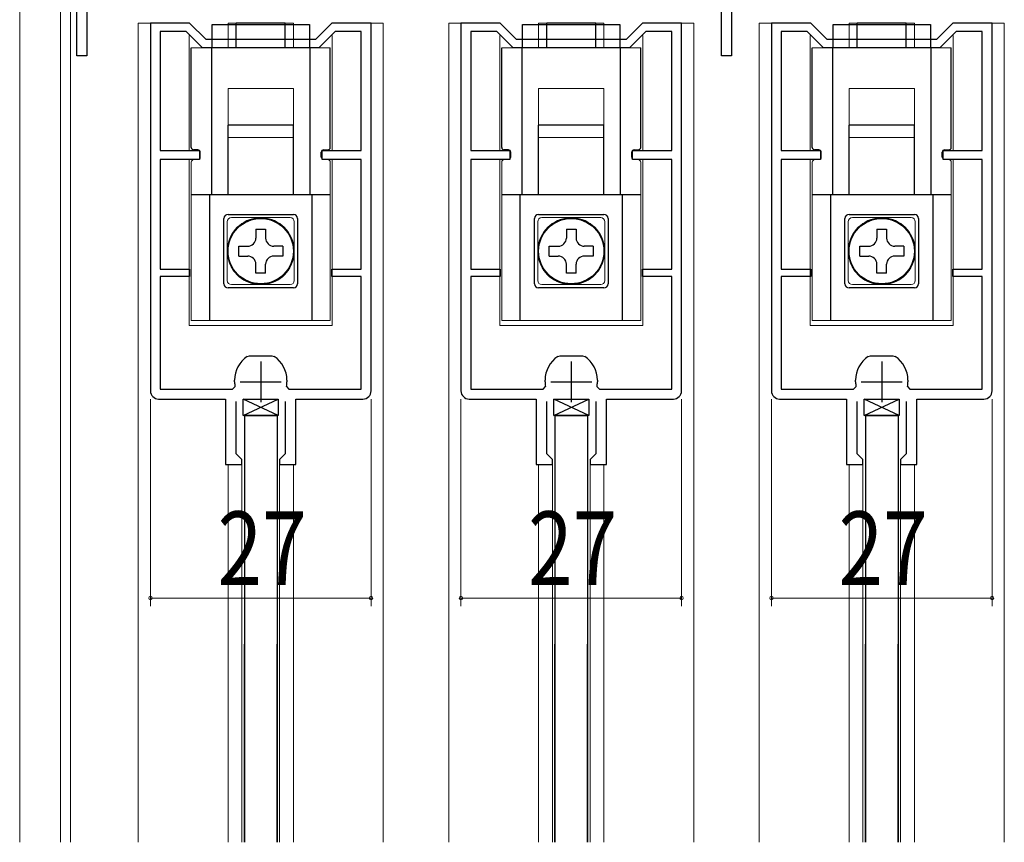
# Model space of a CAD drawing. Extents: x 0 to 1391, y 0 to 2231.
# Drawn here: x 199 to 320, y 606 to 706 of the extents above; entities that cross this region are included whole.
import ezdxf

# ---------------------------------------------------------------- set-up
doc = ezdxf.new("R2010")
doc.units = 0
doc.linetypes.add('YHIDDEN_1', pattern=[4, 3, -1])
for name, color, linetype, lineweight in [('YKK_11', 7, 'CONTINUOUS', 30), ('YKK_12', 2, 'CONTINUOUS', 13), ('YKK_13', 4, 'CONTINUOUS', 30), ('YKK_D', 6, 'CONTINUOUS', 13), ('YSS_K', 3, 'CONTINUOUS', 13)]:
    doc.layers.add(name, color=color, linetype=linetype, lineweight=lineweight)
doc.styles.add('text-b', font='extslim2.shx', dxfattribs={"width": 0.8, "bigfont": 'extfont2.shx'})

msp = doc.modelspace()

# ---------------------------------------------------------------- linework, layer by layer
at = {"layer": 'YKK_11', "color": 0, "linetype": 'ByBlock', "lineweight": -2, "ltscale": 0.5}
for p, q in [((206.31, 701.85), (206.31, 740.85)), ((285.21, 701.85), (285.21, 717.05)), ((286.41, 717.05), (286.41, 701.85)), ((207.51, 711.59), (207.51, 701.85)), ((220.11, 705.85), (215.31, 705.85)), ((215.31, 705.85), (215.31, 660.85)), ((222.11, 703.85), (220.11, 705.85)), ((237.51, 705.85), (235.51, 703.85)), ((242.31, 705.85), (237.51, 705.85)), ((242.31, 660.85), (242.31, 705.85)), ((258.11, 705.85), (253.31, 705.85)), ((253.31, 705.85), (253.31, 660.85)), ((260.11, 703.85), (258.11, 705.85)), ((275.51, 705.85), (273.51, 703.85)), ((280.31, 705.85), (275.51, 705.85)), ((280.31, 660.85), (280.31, 705.85)), ((296.11, 705.85), (291.31, 705.85)), ((291.31, 705.85), (291.31, 660.85)), ((298.11, 703.85), (296.11, 705.85)), ((313.51, 705.85), (311.51, 703.85)), ((318.31, 705.85), (313.51, 705.85)), ((318.31, 660.85), (318.31, 705.85)), ((219.69, 704.85), (216.51, 704.85)), ((216.51, 704.85), (216.51, 690.25)), ((221.69, 702.85), (219.69, 704.85)), ((235.51, 703.85), (222.11, 703.85)), ((237.92, 704.85), (235.92, 702.85)), ((241.11, 704.85), (237.92, 704.85)), ((241.11, 690.25), (241.11, 704.85)), ((257.69, 704.85), (254.51, 704.85)), ((254.51, 704.85), (254.51, 690.25)), ((259.69, 702.85), (257.69, 704.85)), ((273.51, 703.85), (260.11, 703.85)), ((275.92, 704.85), (273.92, 702.85)), ((279.11, 704.85), (275.92, 704.85)), ((279.11, 690.25), (279.11, 704.85)), ((295.69, 704.85), (292.51, 704.85)), ((292.51, 704.85), (292.51, 690.25)), ((297.69, 702.85), (295.69, 704.85)), ((311.51, 703.85), (298.11, 703.85)), ((313.92, 704.85), (311.92, 702.85)), ((317.11, 704.85), (313.92, 704.85)), ((317.11, 690.25), (317.11, 704.85)), ((235.92, 702.85), (221.69, 702.85)), ((235.92, 702.85), (221.69, 702.85)), ((273.92, 702.85), (259.69, 702.85)), ((273.92, 702.85), (259.69, 702.85)), ((311.92, 702.85), (297.69, 702.85)), ((311.92, 702.85), (297.69, 702.85)), ((207.51, 701.85), (206.31, 701.85)), ((286.41, 701.85), (285.21, 701.85)), ((216.51, 690.25), (221.31, 690.25)), ((221.31, 690.25), (221.31, 689.15)), ((236.31, 689.15), (236.31, 690.25)), ((236.31, 690.25), (241.11, 690.25)), ((254.51, 690.25), (259.31, 690.25)), ((259.31, 690.25), (259.31, 689.15)), ((274.31, 689.15), (274.31, 690.25)), ((274.31, 690.25), (279.11, 690.25)), ((292.51, 690.25), (297.31, 690.25)), ((297.31, 690.25), (297.31, 689.15)), ((312.31, 689.15), (312.31, 690.25)), ((312.31, 690.25), (317.11, 690.25)), ((221.31, 689.15), (216.51, 689.15)), ((216.51, 689.15), (216.51, 675.75)), ((241.11, 689.15), (236.31, 689.15)), ((241.11, 675.75), (241.11, 689.15)), ((259.31, 689.15), (254.51, 689.15)), ((254.51, 689.15), (254.51, 675.75)), ((279.11, 689.15), (274.31, 689.15)), ((279.11, 675.75), (279.11, 689.15)), ((297.31, 689.15), (292.51, 689.15)), ((292.51, 689.15), (292.51, 675.75)), ((317.11, 689.15), (312.31, 689.15)), ((317.11, 675.75), (317.11, 689.15)), ((216.51, 675.75), (220.11, 675.75)), ((220.11, 674.85), (216.51, 674.85)), ((216.51, 674.85), (216.51, 661.05)), ((220.11, 675.75), (220.11, 674.85)), ((237.51, 674.85), (237.51, 675.75)), ((237.51, 675.75), (241.11, 675.75)), ((241.11, 674.85), (237.51, 674.85)), ((241.11, 661.05), (241.11, 674.85)), ((254.51, 675.75), (258.11, 675.75)), ((258.11, 674.85), (254.51, 674.85)), ((254.51, 674.85), (254.51, 661.05)), ((258.11, 675.75), (258.11, 674.85)), ((275.51, 674.85), (275.51, 675.75)), ((275.51, 675.75), (279.11, 675.75)), ((279.11, 674.85), (275.51, 674.85)), ((279.11, 661.05), (279.11, 674.85)), ((292.51, 675.75), (296.11, 675.75)), ((296.11, 674.85), (292.51, 674.85)), ((292.51, 674.85), (292.51, 661.05)), ((296.11, 675.75), (296.11, 674.85)), ((313.51, 674.85), (313.51, 675.75)), ((313.51, 675.75), (317.11, 675.75)), ((317.11, 674.85), (313.51, 674.85)), ((317.11, 661.05), (317.11, 674.85)), ((227.16, 665.06), (227.44, 665.15)), ((227.44, 665.15), (228.81, 665.15)), ((228.81, 665.15), (230.18, 665.15)), ((230.18, 665.15), (230.46, 665.06)), ((265.16, 665.06), (265.44, 665.15)), ((265.44, 665.15), (266.81, 665.15)), ((266.81, 665.15), (268.18, 665.15)), ((268.18, 665.15), (268.46, 665.06)), ((303.16, 665.06), (303.43, 665.15)), ((303.43, 665.15), (304.81, 665.15)), ((304.81, 665.15), (306.18, 665.15)), ((306.18, 665.15), (306.46, 665.06)), ((225.61, 661.95), (225.61, 662.16)), ((232.01, 662.16), (232.01, 661.95)), ((263.61, 661.95), (263.61, 662.16)), ((270.01, 662.16), (270.01, 661.95)), ((301.61, 661.95), (301.61, 662.16)), ((308.01, 662.16), (308.01, 661.95)), ((216.51, 661.05), (225.36, 661.05)), ((225.36, 661.05), (225.66, 661.4)), ((231.96, 661.4), (232.26, 661.05)), ((232.26, 661.05), (241.11, 661.05)), ((254.51, 661.05), (263.36, 661.05)), ((263.36, 661.05), (263.66, 661.4)), ((269.96, 661.4), (270.26, 661.05)), ((270.26, 661.05), (279.11, 661.05)), ((292.51, 661.05), (301.36, 661.05)), ((301.36, 661.05), (301.66, 661.4)), ((307.96, 661.4), (308.26, 661.05)), ((308.26, 661.05), (317.11, 661.05)), ((216.31, 659.85), (224.51, 659.85)), ((224.51, 659.85), (224.51, 651.85)), ((225.81, 653.15), (225.81, 659.55)), ((231.81, 659.55), (231.81, 653.15)), ((233.11, 651.85), (233.11, 659.85)), ((233.11, 659.85), (241.31, 659.85)), ((254.31, 659.85), (262.51, 659.85)), ((262.51, 659.85), (262.51, 651.85)), ((263.81, 653.15), (263.81, 659.55)), ((269.81, 659.55), (269.81, 653.15)), ((271.11, 651.85), (271.11, 659.85)), ((271.11, 659.85), (279.31, 659.85)), ((292.31, 659.85), (300.51, 659.85)), ((300.51, 659.85), (300.51, 651.85)), ((301.81, 653.15), (301.81, 659.55)), ((307.81, 659.55), (307.81, 653.15)), ((309.11, 651.85), (309.11, 659.85)), ((309.11, 659.85), (317.31, 659.85)), ((226.31, 652.65), (225.81, 653.15)), ((231.81, 653.15), (231.31, 652.65)), ((264.31, 652.65), (263.81, 653.15)), ((269.81, 653.15), (269.31, 652.65)), ((302.31, 652.65), (301.81, 653.15)), ((307.81, 653.15), (307.31, 652.65)), ((226.51, 652.45), (226.31, 652.65)), ((226.51, 651.85), (226.51, 652.45)), ((231.31, 652.65), (231.11, 652.45)), ((231.11, 652.45), (231.11, 651.85)), ((264.51, 652.45), (264.31, 652.65)), ((264.51, 651.85), (264.51, 652.45)), ((269.31, 652.65), (269.11, 652.45)), ((269.11, 652.45), (269.11, 651.85)), ((302.51, 652.45), (302.31, 652.65)), ((302.51, 651.85), (302.51, 652.45)), ((307.31, 652.65), (307.11, 652.45)), ((307.11, 652.45), (307.11, 651.85)), ((224.51, 651.85), (226.51, 651.85)), ((231.11, 651.85), (233.11, 651.85)), ((262.51, 651.85), (264.51, 651.85)), ((269.11, 651.85), (271.11, 651.85)), ((300.51, 651.85), (302.51, 651.85)), ((307.11, 651.85), (309.11, 651.85))]:
    msp.add_line(p, q, dxfattribs=at)
at = {"layer": 'YKK_11', "color": 2, "ltscale": 0.5}
for p, q in [((228.81, 664.45), (228.81, 659.45)), ((266.81, 664.45), (266.81, 659.45)), ((304.81, 664.45), (304.81, 659.45)), ((226.31, 661.95), (231.31, 661.95)), ((264.31, 661.95), (269.31, 661.95)), ((302.31, 661.95), (307.31, 661.95))]:
    msp.add_line(p, q, dxfattribs=at)
at = {"layer": 'YKK_11', "color": 0, "linetype": 'ByBlock', "lineweight": -2, "ltscale": 0.5}
for centre, radius, start, end in [((229.11, 662.16), 3.5, 123.9013, 180), ((228.51, 662.16), 3.5, 360, 56.0987), ((267.11, 662.16), 3.5, 123.9013, 180), ((266.51, 662.16), 3.5, 360, 56.0987), ((305.11, 662.16), 3.5, 123.9013, 180), ((304.51, 662.16), 3.5, 360, 56.0987), ((228.81, 661.95), 3.2, 180, 189.8709), ((228.81, 661.95), 3.2, 350.1291, 0), ((266.81, 661.95), 3.2, 180, 189.8709), ((266.81, 661.95), 3.2, 350.1291, 0), ((304.81, 661.95), 3.2, 180, 189.8709), ((304.81, 661.95), 3.2, 350.1291, 0), ((216.31, 660.85), 1, 180, 270), ((241.31, 660.85), 1, 270, 360), ((254.31, 660.85), 1, 180, 270), ((279.31, 660.85), 1, 270, 360), ((292.31, 660.85), 1, 180, 270), ((317.31, 660.85), 1, 270, 360)]:
    msp.add_arc(centre, radius, start, end, dxfattribs=at)
at = {"layer": 'YKK_12'}
for p, q in [((204.31, 739.85), (204.31, 605.6)), ((205.51, 739.85), (205.51, 605.6))]:
    msp.add_line(p, q, dxfattribs=at)
at = {"layer": 'YKK_12', "ltscale": 1.5}
for p, q in [((213.81, 705.85), (219.98, 705.85)), ((213.81, 705.85), (213.81, 617.08)), ((237.56, 705.85), (243.81, 705.85)), ((243.81, 705.85), (243.81, 605.6)), ((251.81, 705.85), (257.98, 705.85)), ((251.81, 705.85), (251.81, 617.08)), ((275.56, 705.85), (281.81, 705.85)), ((281.81, 705.85), (281.81, 605.6)), ((289.81, 705.85), (295.98, 705.85)), ((289.81, 705.85), (289.81, 617.08)), ((313.56, 705.85), (319.81, 705.85)), ((319.81, 705.85), (319.81, 605.6)), ((220.06, 690.25), (220.06, 704.35)), ((237.56, 690.25), (237.56, 704.35)), ((258.06, 690.25), (258.06, 704.35)), ((275.56, 690.25), (275.56, 704.35)), ((296.06, 690.25), (296.06, 704.35)), ((313.56, 690.25), (313.56, 704.35)), ((220.06, 668.85), (220.06, 689.15)), ((237.56, 668.85), (237.56, 689.15)), ((258.06, 668.85), (258.06, 689.15)), ((275.56, 668.85), (275.56, 689.15)), ((296.06, 668.85), (296.06, 689.15)), ((313.56, 668.85), (313.56, 689.15)), ((220.06, 668.85), (237.56, 668.85)), ((258.06, 668.85), (275.56, 668.85)), ((296.06, 668.85), (313.56, 668.85)), ((226.51, 652.45), (226.51, 625.58)), ((231.11, 652.44), (231.11, 616.88)), ((264.51, 652.45), (264.51, 625.58)), ((269.11, 652.44), (269.11, 616.88)), ((302.51, 652.45), (302.51, 625.58)), ((307.11, 652.44), (307.11, 616.88)), ((224.81, 651.89), (224.81, 605.6)), ((232.81, 651.89), (232.81, 605.6)), ((262.81, 651.89), (262.81, 605.6)), ((270.81, 651.89), (270.81, 605.6)), ((300.81, 651.89), (300.81, 605.6)), ((308.81, 651.89), (308.81, 605.6)), ((213.81, 605.6), (213.81, 629.85)), ((226.51, 605.6), (226.51, 629.85)), ((231.11, 605.6), (231.11, 629.85)), ((251.81, 605.6), (251.81, 629.85)), ((264.51, 605.6), (264.51, 629.85)), ((269.11, 605.6), (269.11, 629.85)), ((289.81, 605.6), (289.81, 629.85)), ((302.51, 605.6), (302.51, 629.85)), ((307.11, 605.6), (307.11, 629.85))]:
    msp.add_line(p, q, dxfattribs=at)
at = {"layer": 'YKK_12', "linetype": 'Continuous', "ltscale": 1.5}
for p, q in [((220.06, 690.25), (220.06, 704.1)), ((220.06, 690.25), (220.06, 704.1)), ((237.56, 690.25), (237.56, 704.1)), ((237.56, 690.25), (237.56, 704.1)), ((258.06, 690.25), (258.06, 704.1)), ((258.06, 690.25), (258.06, 704.1)), ((275.56, 690.25), (275.56, 704.1)), ((275.56, 690.25), (275.56, 704.1)), ((296.06, 690.25), (296.06, 704.1)), ((296.06, 690.25), (296.06, 704.1)), ((313.56, 690.25), (313.56, 704.1)), ((313.56, 690.25), (313.56, 704.1)), ((220.06, 668.85), (220.06, 689.15)), ((220.06, 668.85), (220.06, 689.15)), ((237.56, 668.85), (237.56, 689.15)), ((237.56, 668.85), (237.56, 689.15)), ((258.06, 668.85), (258.06, 689.15)), ((258.06, 668.85), (258.06, 689.15)), ((275.56, 668.85), (275.56, 689.15)), ((275.56, 668.85), (275.56, 689.15)), ((296.06, 668.85), (296.06, 689.15)), ((296.06, 668.85), (296.06, 689.15)), ((313.56, 668.85), (313.56, 689.15)), ((313.56, 668.85), (313.56, 689.15)), ((220.06, 668.85), (237.56, 668.85)), ((258.06, 668.85), (275.56, 668.85)), ((296.06, 668.85), (313.56, 668.85))]:
    msp.add_line(p, q, dxfattribs=at)
at = {"layer": 'YKK_13', "ltscale": 1.5}
for p, q in [((222.86, 705.71), (234.76, 705.71)), ((222.86, 702.85), (222.86, 705.71)), ((225.81, 702.85), (225.81, 705.85)), ((231.81, 705.85), (225.81, 705.85)), ((231.81, 702.85), (231.81, 705.85)), ((234.76, 705.71), (234.76, 702.85)), ((260.86, 705.71), (272.76, 705.71)), ((260.86, 702.85), (260.86, 705.71)), ((263.81, 702.85), (263.81, 705.85)), ((269.81, 705.85), (263.81, 705.85)), ((269.81, 702.85), (269.81, 705.85)), ((272.76, 705.71), (272.76, 702.85)), ((298.86, 705.71), (310.76, 705.71)), ((298.86, 702.85), (298.86, 705.71)), ((301.81, 702.85), (301.81, 705.85)), ((307.81, 705.85), (301.81, 705.85)), ((307.81, 702.85), (307.81, 705.85)), ((310.76, 705.71), (310.76, 702.85)), ((220.31, 690.65), (220.31, 702.85)), ((222.81, 684.85), (222.81, 702.85)), ((234.81, 702.85), (234.81, 684.85)), ((237.31, 690.65), (237.31, 702.85)), ((258.31, 690.65), (258.31, 702.85)), ((260.81, 684.85), (260.81, 702.85)), ((272.81, 702.85), (272.81, 684.85)), ((275.31, 690.65), (275.31, 702.85)), ((296.31, 690.65), (296.31, 702.85)), ((298.81, 684.85), (298.81, 702.85)), ((310.81, 702.85), (310.81, 684.85)), ((313.31, 690.65), (313.31, 702.85)), ((232.81, 693.35), (224.81, 693.35)), ((224.81, 684.9), (224.81, 693.35)), ((232.81, 684.9), (232.81, 693.35)), ((270.81, 693.35), (262.81, 693.35)), ((262.81, 684.9), (262.81, 693.35)), ((270.81, 684.9), (270.81, 693.35)), ((308.81, 693.35), (300.81, 693.35)), ((300.81, 684.9), (300.81, 693.35)), ((308.81, 684.9), (308.81, 693.35)), ((221.11, 690.35), (220.61, 690.35)), ((221.41, 689.45), (221.41, 690.05)), ((236.21, 689.45), (236.21, 690.05)), ((236.51, 690.35), (237.01, 690.35)), ((259.11, 690.35), (258.61, 690.35)), ((259.41, 689.45), (259.41, 690.05)), ((274.21, 689.45), (274.21, 690.05)), ((274.51, 690.35), (275.01, 690.35)), ((297.11, 690.35), (296.61, 690.35)), ((297.41, 689.45), (297.41, 690.05)), ((312.21, 689.45), (312.21, 690.05)), ((312.51, 690.35), (313.01, 690.35)), ((237.31, 684.85), (220.31, 684.85)), ((222.56, 669.45), (222.56, 684.85)), ((235.06, 684.85), (235.06, 669.45)), ((275.31, 684.85), (258.31, 684.85)), ((260.56, 669.45), (260.56, 684.85)), ((273.06, 684.85), (273.06, 669.45)), ((313.31, 684.85), (296.31, 684.85)), ((298.56, 669.45), (298.56, 684.85)), ((311.06, 684.85), (311.06, 669.45)), ((224.81, 682.45), (232.81, 682.45)), ((262.81, 682.45), (270.81, 682.45)), ((300.81, 682.45), (308.81, 682.45)), ((224.31, 673.95), (224.31, 681.95)), ((233.31, 681.95), (233.31, 673.95)), ((262.31, 673.95), (262.31, 681.95)), ((271.31, 681.95), (271.31, 673.95)), ((300.31, 673.95), (300.31, 681.95)), ((309.31, 681.95), (309.31, 673.95)), ((228.21, 680.65), (228.21, 679.55)), ((228.21, 680.65), (229.41, 680.65)), ((229.41, 680.65), (229.41, 679.55)), ((266.21, 680.65), (266.21, 679.55)), ((266.21, 680.65), (267.41, 680.65)), ((267.41, 680.65), (267.41, 679.55)), ((304.21, 680.65), (304.21, 679.55)), ((304.21, 680.65), (305.41, 680.65)), ((305.41, 680.65), (305.41, 679.55)), ((226.11, 678.55), (227.21, 678.55)), ((226.11, 677.35), (226.11, 678.55)), ((231.51, 678.55), (230.41, 678.55)), ((231.51, 678.55), (231.51, 677.35)), ((264.11, 678.55), (265.21, 678.55)), ((264.11, 677.35), (264.11, 678.55)), ((269.51, 678.55), (268.41, 678.55)), ((269.51, 678.55), (269.51, 677.35)), ((302.11, 678.55), (303.21, 678.55)), ((302.11, 677.35), (302.11, 678.55)), ((307.51, 678.55), (306.41, 678.55)), ((307.51, 678.55), (307.51, 677.35)), ((226.11, 677.35), (227.21, 677.35)), ((231.51, 677.35), (230.41, 677.35)), ((264.11, 677.35), (265.21, 677.35)), ((269.51, 677.35), (268.41, 677.35)), ((302.11, 677.35), (303.21, 677.35)), ((307.51, 677.35), (306.41, 677.35)), ((228.21, 675.25), (228.21, 676.35)), ((229.41, 675.25), (229.41, 676.35)), ((266.21, 675.25), (266.21, 676.35)), ((267.41, 675.25), (267.41, 676.35)), ((304.21, 675.25), (304.21, 676.35)), ((305.41, 675.25), (305.41, 676.35)), ((229.41, 675.25), (228.21, 675.25)), ((267.41, 675.25), (266.21, 675.25)), ((305.41, 675.25), (304.21, 675.25)), ((232.81, 673.45), (224.81, 673.45)), ((270.81, 673.45), (262.81, 673.45)), ((308.81, 673.45), (300.81, 673.45)), ((230.81, 657.85), (226.81, 657.85)), ((226.81, 657.85), (226.81, 605.6)), ((226.81, 657.85), (230.81, 657.85)), ((230.81, 657.85), (230.81, 605.6)), ((268.81, 657.85), (264.81, 657.85)), ((264.81, 657.85), (264.81, 605.6)), ((264.81, 657.85), (268.81, 657.85)), ((268.81, 657.85), (268.81, 605.6)), ((306.81, 657.85), (302.81, 657.85)), ((302.81, 657.85), (302.81, 605.6)), ((302.81, 657.85), (306.81, 657.85)), ((306.81, 657.85), (306.81, 605.6)), ((226.81, 605.6), (226.81, 629.85)), ((230.81, 605.6), (230.81, 629.85)), ((264.81, 605.6), (264.81, 629.85)), ((268.81, 605.6), (268.81, 629.85)), ((302.81, 605.6), (302.81, 629.85)), ((306.81, 605.6), (306.81, 629.85))]:
    msp.add_line(p, q, dxfattribs=at)
at = {"layer": 'YKK_13', "linetype": 'Continuous', "lineweight": 13, "ltscale": 1.5}
for p, q in [((224.81, 702.85), (224.81, 705.85)), ((232.81, 705.85), (224.81, 705.85)), ((232.81, 702.85), (232.81, 705.85)), ((262.81, 702.85), (262.81, 705.85)), ((270.81, 705.85), (262.81, 705.85)), ((270.81, 702.85), (270.81, 705.85)), ((300.81, 702.85), (300.81, 705.85)), ((308.81, 705.85), (300.81, 705.85)), ((308.81, 702.85), (308.81, 705.85)), ((220.31, 690.65), (220.31, 702.85)), ((237.31, 702.85), (220.31, 702.85)), ((222.81, 684.85), (222.81, 702.85)), ((234.81, 702.85), (234.81, 684.85)), ((237.31, 690.65), (237.31, 702.85)), ((258.31, 690.65), (258.31, 702.85)), ((275.31, 702.85), (258.31, 702.85)), ((260.81, 684.85), (260.81, 702.85)), ((272.81, 702.85), (272.81, 684.85)), ((275.31, 690.65), (275.31, 702.85)), ((296.31, 690.65), (296.31, 702.85)), ((313.31, 702.85), (296.31, 702.85)), ((298.81, 684.85), (298.81, 702.85)), ((310.81, 702.85), (310.81, 684.85)), ((313.31, 690.65), (313.31, 702.85)), ((224.81, 697.85), (232.81, 697.85)), ((224.81, 691.85), (224.81, 697.85)), ((232.81, 697.85), (232.81, 691.85)), ((262.81, 697.85), (270.81, 697.85)), ((262.81, 691.85), (262.81, 697.85)), ((270.81, 697.85), (270.81, 691.85)), ((300.81, 697.85), (308.81, 697.85)), ((300.81, 691.85), (300.81, 697.85)), ((308.81, 697.85), (308.81, 691.85)), ((225.81, 691.85), (224.81, 691.85)), ((231.81, 691.85), (225.81, 691.85)), ((232.81, 691.85), (231.81, 691.85)), ((263.81, 691.85), (262.81, 691.85)), ((269.81, 691.85), (263.81, 691.85)), ((270.81, 691.85), (269.81, 691.85)), ((301.81, 691.85), (300.81, 691.85)), ((307.81, 691.85), (301.81, 691.85)), ((308.81, 691.85), (307.81, 691.85)), ((221.41, 689.45), (221.41, 690.05)), ((236.21, 689.45), (236.21, 690.05)), ((259.41, 689.45), (259.41, 690.05)), ((274.21, 689.45), (274.21, 690.05)), ((297.41, 689.45), (297.41, 690.05)), ((312.21, 689.45), (312.21, 690.05)), ((220.31, 688.85), (220.31, 669.45)), ((221.11, 689.15), (220.61, 689.15)), ((236.51, 689.15), (237.01, 689.15)), ((237.31, 688.85), (237.31, 669.45)), ((258.31, 688.85), (258.31, 669.45)), ((259.11, 689.15), (258.61, 689.15)), ((274.51, 689.15), (275.01, 689.15)), ((275.31, 688.85), (275.31, 669.45)), ((296.31, 688.85), (296.31, 669.45)), ((297.11, 689.15), (296.61, 689.15)), ((312.51, 689.15), (313.01, 689.15)), ((313.31, 688.85), (313.31, 669.45)), ((227.46, 684.85), (220.31, 684.85)), ((222.56, 669.45), (222.56, 684.85)), ((230.16, 684.85), (227.46, 684.85)), ((237.31, 684.85), (230.16, 684.85)), ((235.06, 684.85), (235.06, 669.45)), ((265.46, 684.85), (258.31, 684.85)), ((260.56, 669.45), (260.56, 684.85)), ((268.16, 684.85), (265.46, 684.85)), ((275.31, 684.85), (268.16, 684.85)), ((273.06, 684.85), (273.06, 669.45)), ((303.46, 684.85), (296.31, 684.85)), ((298.56, 669.45), (298.56, 684.85)), ((306.16, 684.85), (303.46, 684.85)), ((313.31, 684.85), (306.16, 684.85)), ((311.06, 684.85), (311.06, 669.45)), ((225.21, 682.05), (232.41, 682.05)), ((263.21, 682.05), (270.41, 682.05)), ((301.21, 682.05), (308.41, 682.05)), ((224.71, 674.35), (224.71, 681.55)), ((232.91, 681.55), (232.91, 674.35)), ((262.71, 674.35), (262.71, 681.55)), ((270.91, 681.55), (270.91, 674.35)), ((300.71, 674.35), (300.71, 681.55)), ((308.91, 681.55), (308.91, 674.35)), ((232.41, 673.85), (225.21, 673.85)), ((270.41, 673.85), (263.21, 673.85)), ((308.41, 673.85), (301.21, 673.85)), ((220.31, 669.45), (237.31, 669.45)), ((258.31, 669.45), (275.31, 669.45)), ((296.31, 669.45), (313.31, 669.45))]:
    msp.add_line(p, q, dxfattribs=at)
at = {"layer": 'YKK_13', "linetype": 'YHIDDEN_1', "lineweight": 13, "ltscale": 1.5}
for p, q in [((222.81, 700.85), (222.81, 702.85)), ((260.81, 700.85), (260.81, 702.85)), ((298.81, 700.85), (298.81, 702.85)), ((227.46, 684.82), (227.46, 684.85)), ((230.16, 684.82), (230.16, 684.85)), ((265.46, 684.82), (265.46, 684.85)), ((268.16, 684.82), (268.16, 684.85)), ((303.46, 684.82), (303.46, 684.85)), ((306.16, 684.82), (306.16, 684.85))]:
    msp.add_line(p, q, dxfattribs=at)
at = {"layer": 'YKK_13'}
for p, q in [((226.66, 657.85), (230.96, 659.85)), ((230.96, 657.85), (226.66, 659.85)), ((226.66, 657.85), (226.66, 659.85)), ((226.66, 659.85), (230.96, 659.85)), ((230.96, 659.85), (230.96, 657.85)), ((264.66, 657.85), (268.96, 659.85)), ((268.96, 657.85), (264.66, 659.85)), ((264.66, 657.85), (264.66, 659.85)), ((264.66, 659.85), (268.96, 659.85)), ((268.96, 659.85), (268.96, 657.85)), ((302.66, 657.85), (306.96, 659.85)), ((306.96, 657.85), (302.66, 659.85)), ((302.66, 657.85), (302.66, 659.85)), ((302.66, 659.85), (306.96, 659.85)), ((306.96, 659.85), (306.96, 657.85)), ((230.96, 657.85), (226.66, 657.85)), ((268.96, 657.85), (264.66, 657.85)), ((306.96, 657.85), (302.66, 657.85))]:
    msp.add_line(p, q, dxfattribs=at)
at = {"layer": 'YKK_13', "ltscale": 1.5}
for centre, radius in [((228.81, 677.95), 4.05), ((228.81, 677.95), 4), ((266.81, 677.95), 4.05), ((266.81, 677.95), 4), ((304.81, 677.95), 4.05), ((304.81, 677.95), 4)]:
    msp.add_circle(centre, radius, dxfattribs=at)
for centre, radius, start, end in [((220.61, 690.65), 0.3, 180, 270), ((237.01, 690.65), 0.3, 270, 0), ((258.61, 690.65), 0.3, 180, 270), ((275.01, 690.65), 0.3, 270, 0), ((296.61, 690.65), 0.3, 180, 270), ((313.01, 690.65), 0.3, 270, 0), ((221.11, 690.05), 0.3, 0, 90), ((236.51, 690.05), 0.3, 90, 180), ((259.11, 690.05), 0.3, 0, 90), ((274.51, 690.05), 0.3, 90, 180), ((297.11, 690.05), 0.3, 0, 90), ((312.51, 690.05), 0.3, 90, 180), ((224.81, 681.95), 0.5, 90, 180), ((232.81, 681.95), 0.5, 0, 90), ((262.81, 681.95), 0.5, 90, 180), ((270.81, 681.95), 0.5, 0, 90), ((300.81, 681.95), 0.5, 90, 180), ((308.81, 681.95), 0.5, 0, 90), ((227.21, 679.55), 1, 270, 0), ((230.41, 679.55), 1, 180, 270), ((265.21, 679.55), 1, 270, 0), ((268.41, 679.55), 1, 180, 270), ((303.21, 679.55), 1, 270, 0), ((306.41, 679.55), 1, 180, 270), ((227.21, 676.35), 1, 0, 90), ((230.41, 676.35), 1, 90, 180), ((265.21, 676.35), 1, 0, 90), ((268.41, 676.35), 1, 90, 180), ((303.21, 676.35), 1, 0, 90), ((306.41, 676.35), 1, 90, 180), ((224.81, 673.95), 0.5, 180, 270), ((232.81, 673.95), 0.5, 270, 360), ((262.81, 673.95), 0.5, 180, 270), ((270.81, 673.95), 0.5, 270, 360), ((300.81, 673.95), 0.5, 180, 270), ((308.81, 673.95), 0.5, 270, 360)]:
    msp.add_arc(centre, radius, start, end, dxfattribs=at)
at = {"layer": 'YKK_13', "linetype": 'Continuous', "lineweight": 13, "ltscale": 1.5}
for centre, radius, start, end in [((221.11, 689.45), 0.3, 270, 0), ((236.51, 689.45), 0.3, 180, 270), ((259.11, 689.45), 0.3, 270, 0), ((274.51, 689.45), 0.3, 180, 270), ((297.11, 689.45), 0.3, 270, 0), ((312.51, 689.45), 0.3, 180, 270), ((220.61, 688.85), 0.3, 90, 180), ((237.01, 688.85), 0.3, 0, 90), ((258.61, 688.85), 0.3, 90, 180), ((275.01, 688.85), 0.3, 0, 90), ((296.61, 688.85), 0.3, 90, 180), ((313.01, 688.85), 0.3, 0, 90), ((225.21, 681.55), 0.5, 90, 180), ((228.81, 677.95), 4.1, 70.7756, 109.2244), ((232.41, 681.55), 0.5, 0, 90), ((263.21, 681.55), 0.5, 90, 180), ((266.81, 677.95), 4.1, 70.7756, 109.2244), ((270.41, 681.55), 0.5, 0, 90), ((301.21, 681.55), 0.5, 90, 180), ((304.81, 677.95), 4.1, 70.7756, 109.2244), ((308.41, 681.55), 0.5, 0, 90), ((228.81, 677.95), 4.1, 109.2244, 70.7756), ((266.81, 677.95), 4.1, 109.2244, 70.7756), ((304.81, 677.95), 4.1, 109.2244, 70.7756), ((225.21, 674.35), 0.5, 180, 270), ((232.41, 674.35), 0.5, 270, 0), ((263.21, 674.35), 0.5, 180, 270), ((270.41, 674.35), 0.5, 270, 0), ((301.21, 674.35), 0.5, 180, 270), ((308.41, 674.35), 0.5, 270, 0)]:
    msp.add_arc(centre, radius, start, end, dxfattribs=at)
at = {"layer": 'YKK_D'}
for p, q in [((215.31, 659.85), (215.31, 634.49)), ((242.31, 659.85), (242.31, 634.49)), ((253.31, 659.85), (253.31, 634.49)), ((280.31, 659.85), (280.31, 634.49)), ((291.31, 659.85), (291.31, 634.49)), ((318.31, 659.85), (318.31, 634.49)), ((215.31, 635.49), (242.31, 635.49)), ((253.31, 635.49), (280.31, 635.49)), ((291.31, 635.49), (318.31, 635.49))]:
    msp.add_line(p, q, dxfattribs=at)
at = {"layer": 'YKK_D', "linetype": 'ByBlock'}
for centre, radius, start, end in [((215.31, 635.49), 0.212, 0, 180), ((215.31, 635.49), 0.212, 180, 0), ((242.31, 635.49), 0.212, 0, 180), ((242.31, 635.49), 0.212, 180, 0), ((253.31, 635.49), 0.213, 0, 180), ((253.31, 635.49), 0.213, 180, 0), ((280.31, 635.49), 0.213, 0, 180), ((280.31, 635.49), 0.213, 180, 0), ((291.31, 635.49), 0.213, 0, 180), ((291.31, 635.49), 0.213, 180, 0), ((318.31, 635.49), 0.212, 0, 180), ((318.31, 635.49), 0.212, 180, 0)]:
    msp.add_arc(centre, radius, start, end, dxfattribs=at)
at = {"layer": 'YSS_K'}
msp.add_line((199.31, 740.85), (199.31, 605.6), dxfattribs=at)

# ---------------------------------------------------------------- texts
at = {"layer": 'YKK_D', "style": 'text-b', "width": 0.8}
for p in [(223.53, 637.09), (261.53, 637.09), (299.53, 637.09)]:
    msp.add_text('27', height=9, dxfattribs=at).set_placement(p)

doc.saveas('drawing.dxf')
